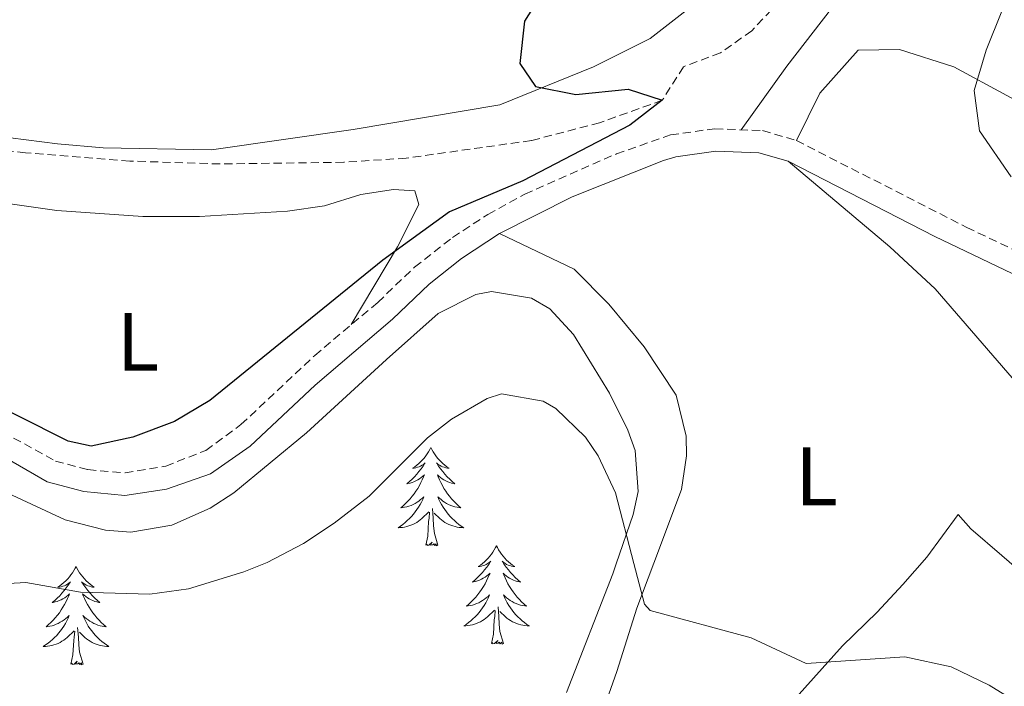
# Model space of a CAD drawing. Units: metres. Extents: x 596596 to 601093, y 4710203 to 4713236.
# Drawn here: x 597844 to 597964, y 4710659 to 4710739 of the extents above; entities that cross this region are included whole.
import ezdxf
from ezdxf.enums import TextEntityAlignment as Align

# ---------------------------------------------------------------- set-up
doc = ezdxf.new("R2010")
doc.units = ezdxf.units.M
doc.header["$MEASUREMENT"] = 0
doc.linetypes.add('TRAZOSX2', pattern=[1.5, 1, -0.5])
for name, color, linetype, lineweight in [('Level 11', 142, 'Continuous', 13), ('Level 21', 19, 'Continuous', 0), ('Level 35', 92, 'Continuous', 0), ('Level 36', 19, 'Continuous', 40), ('Level 37', 92, 'Continuous', 0), ('Level 4', 36, 'Continuous', 30), ('Level 5', 36, 'Continuous', 0)]:
    doc.layers.add(name, color=color, linetype=linetype, lineweight=lineweight)
doc.styles.add('Arial', font='ARIAL.TTF', dxfattribs={"height": 0.2})

msp = doc.modelspace()

# ---------------------------------------------------------------- linework, layer by layer
at = {"layer": 'Level 11', "color": 142, "linetype": 'TRAZOSX2', "lineweight": 13}
msp.add_polyline3d([(597936.33, 4710741.72, 325.69), (597932.94, 4710738.06, 325.56), (597929.13, 4710735.4, 325.45), (597924.65, 4710733.72, 325.51), (597922.09, 4710729.64, 325.01), (597914.49, 4710726.92, 324.95), (597906.21, 4710724.76, 324.65), (597891.04, 4710722.63, 324.24), (597883.45, 4710722.12, 323.99), (597868.45, 4710721.92, 323.71), (597857.49, 4710722.28, 323.51), (597844.87, 4710723.27, 323.16), (597835.77, 4710724.28, 322.85)], dxfattribs=at)
at = {"layer": 'Level 21', "color": 19, "linetype": 'TRAZOSX2', "lineweight": 0}
msp.add_polyline3d([(597842.09, 4710689.4, 325.43), (597848.49, 4710685.88, 325.52), (597852.41, 4710684.84, 325.55), (597856.93, 4710684.44, 325.61), (597861.86, 4710685.26, 325.52), (597866.73, 4710687.17, 325.69), (597870.99, 4710690.32, 325.57), (597879.93, 4710698.68, 325.91), (597887.57, 4710705.13, 326.08), (597892.05, 4710709.4, 326.21), (597896.65, 4710713, 326.36), (597900.93, 4710715.8, 326.27), (597905.41, 4710718.25, 326.21), (597916.53, 4710723.15, 326.42), (597923.09, 4710725.44, 326.35), (597928.45, 4710726.2, 327.05), (597934.25, 4710725.96, 327.44), (597938.37, 4710724.76, 327.68), (597959.02, 4710714.22, 328.88), (597967.65, 4710710.12, 329.63)], dxfattribs=at)
at = {"layer": 'Level 21', "color": 19, "linetype": 'Continuous', "lineweight": 0}
msp.add_polyline3d([(597830.18, 4710693.34, 325.16), (597847.48, 4710683.35, 325.52), (597851.94, 4710682.17, 325.55), (597856.92, 4710681.71, 325.61), (597861.97, 4710682.47, 325.52), (597867.28, 4710684.35, 325.68), (597872.12, 4710687.7, 325.56), (597880, 4710695.1, 325.86), (597889.37, 4710703.11, 326.08), (597893.83, 4710707.35, 326.21), (597897.74, 4710710.45, 326.35), (597902.33, 4710713.48, 326.27), (597911.14, 4710717.93, 326.27), (597922.22, 4710722.34, 326.33), (597923.73, 4710722.8, 326.35), (597928.59, 4710723.49, 327.05), (597933.81, 4710723.27, 327.44), (597937.37, 4710722.24, 327.68), (597955.15, 4710713.12, 328.7), (597966.39, 4710707.73, 329.63)], dxfattribs=at)
at = {"layer": 'Level 35', "color": 92, "linetype": 'Continuous', "lineweight": 0, "ltscale": 0.5}
msp.add_polyline3d([(597842.09, 4710682.28, 327.29), (597849.65, 4710678.76, 327.77), (597854.56, 4710677.5, 327.65), (597857.61, 4710677.24, 327.59), (597862.61, 4710678.12, 327.56), (597867.24, 4710680.16, 327.47), (597870.13, 4710682.04, 327.41), (597878.93, 4710689.32, 327.41), (597888.65, 4710698.2, 327.56), (597894.89, 4710703.8, 328.07), (597899.46, 4710706.07, 328), (597901.37, 4710706.44, 327.98), (597906.22, 4710705.66, 327.96), (597908.45, 4710704.36, 328.01), (597911.33, 4710701.24, 328.37), (597915.69, 4710694.12, 328.79), (597917.92, 4710689.64, 329.26), (597918.81, 4710687.16, 329.57), (597919.16, 4710682.17, 330.24), (597918.57, 4710679.4, 330.71), (597916.51, 4710673.41, 332.35), (597916.09, 4710672.2, 332.69), (597910.45, 4710657.8, 334.79)], dxfattribs=at)
at = {"layer": 'Level 36', "color": 92, "linetype": 'Continuous', "lineweight": 0}
for points in [[(597931.65, 4710726.07, 326.87), (597937.21, 4710733.8, 328.31), (597942.61, 4710740.76, 328.82), (597945.65, 4710743.88, 329.48), (597949.89, 4710747.56, 329.87), (597953.93, 4710750.12, 330.23), (597959.45, 4710751.48, 330.44), (597963.13, 4710751, 330.74), (597973.05, 4710747.56, 330.77), (597979.45, 4710743.16, 331.28), (597985.69, 4710738.68, 331.22), (597989.49, 4710735.4, 330.95), (597994.29, 4710731.72, 331.1), (597999.25, 4710728.6, 331.1), (598003.29, 4710725.24, 331.34), (598019.17, 4710706.76, 331.1), (598022.65, 4710700.92, 331.19), (598029.61, 4710684.28, 331.04), (598032.45, 4710678.76, 331.13), (598034.19, 4710675.95, 331.38), (598034.77, 4710675, 331.46), (598037.45, 4710672.6, 332)], [(597926.09, 4710741.4, 326.33), (597920.61, 4710737.16, 326.06), (597913.73, 4710733.72, 326.24), (597902.37, 4710729.08, 325.73), (597884.61, 4710726.12, 324.8), (597867.41, 4710723.64, 324.44), (597854.29, 4710723.88, 324.14), (597848.73, 4710724.36, 323.96), (597841.09, 4710725.32, 324.14)], [(598022.89, 4710664.52, 331.61), (598021.93, 4710670.04, 331.4), (598019.64, 4710675.63, 331.29), (598017.57, 4710680.68, 331.19), (598009.81, 4710694.84, 330.83), (598005.97, 4710699.8, 331.13), (598002.97, 4710702.76, 331.43), (597998.85, 4710706.2, 331.7), (597985.65, 4710716.12, 331.52), (597970.29, 4710726.76, 331.37), (597957.45, 4710733.72, 330.14), (597950.85, 4710735.8, 329.69), (597945.85, 4710735.72, 329.09), (597941.21, 4710730.52, 328.37), (597938.37, 4710724.76, 327.47)], [(597937.37, 4710722.24, 327.14), (597949.69, 4710711.88, 327.95), (597955.17, 4710706.76, 327.8), (597965.29, 4710695.08, 328.25)], [(597831.39, 4710695.36, 324.62), (597826.77, 4710700.36, 324.29), (597822.77, 4710705.48, 324.11), (597820.53, 4710709.32, 324.02), (597819.49, 4710713.16, 323.87), (597819.81, 4710717.4, 323.75), (597821.49, 4710719.56, 323.69), (597824.13, 4710720.12, 323.69), (597828.97, 4710719.48, 323.75), (597834.41, 4710718.28, 323.69), (597848.65, 4710716.28, 323.66), (597859.09, 4710715.56, 323.78), (597865.97, 4710715.56, 323.87), (597876.65, 4710716.2, 323.93), (597881.13, 4710716.84, 323.93), (597885.53, 4710718.2, 324.17), (597889.49, 4710718.84, 324.53), (597892.09, 4710718.68, 325.04), (597892.57, 4710717, 325.22), (597889.97, 4710711.88, 325.31), (597884.37, 4710702.43, 325.49)], [(597903.35, 4710614.88, 340.22), (597903.73, 4710616.52, 339.89), (597910.37, 4710640.04, 335.57), (597911.25, 4710643.8, 335.39), (597915.37, 4710656.92, 333.44), (597916.57, 4710660.36, 332.39), (597919.01, 4710668.04, 331.07), (597921.06, 4710673.51, 330.24), (597924.41, 4710682.44, 329.33), (597925.01, 4710686.52, 328.82), (597924.97, 4710688.92, 328.13), (597923.77, 4710693.88, 327.68), (597919.89, 4710699.72, 327.32), (597915.61, 4710704.92, 327.02), (597911.41, 4710709.16, 326.48), (597902.33, 4710713.48, 326.3)], [(597894.02, 4710687.52, 0.01), (597893.91, 4710687.3, 0.01), (597893.75, 4710687.02, 0.01), (597893.58, 4710686.76, 0.01), (597893.4, 4710686.5, 0.01), (597893.21, 4710686.25, 0.01), (597893, 4710686.01, 0.01), (597892.78, 4710685.79, 0.01), (597892.55, 4710685.57, 0.01), (597892.31, 4710685.37, 0.01), (597892.06, 4710685.18, 0.01), (597891.8, 4710685, 0.01), (597892, 4710685.02, 0.01), (597892.2, 4710685.06, 0.01), (597892.4, 4710685.12, 0.01), (597892.59, 4710685.19, 0.01), (597892.78, 4710685.27, 0.01), (597892.97, 4710685.37, 0.01), (597893.14, 4710685.48, 0.01), (597893.34, 4710685.67, 0.01), (597893.3, 4710685.61, 0.01), (597893.07, 4710685.26, 0.01), (597892.83, 4710684.93, 0.01), (597892.57, 4710684.6, 0.01), (597892.31, 4710684.29, 0.01), (597892.03, 4710683.98, 0.01), (597891.73, 4710683.69, 0.01), (597891.43, 4710683.4, 0.01), (597891.12, 4710683.13, 0.01), (597891.24, 4710683.15, 0.01), (597891.49, 4710683.21, 0.01), (597891.73, 4710683.29, 0.01), (597891.97, 4710683.37, 0.01), (597892.2, 4710683.48, 0.01), (597892.42, 4710683.59, 0.01), (597892.64, 4710683.73, 0.01), (597892.84, 4710683.87, 0.01), (597893.04, 4710684.03, 0.01), (597893.23, 4710684.2, 0.01), (597893.14, 4710683.98, 0.01), (597892.98, 4710683.61, 0.01), (597892.81, 4710683.26, 0.01), (597892.63, 4710682.91, 0.01), (597892.43, 4710682.57, 0.01), (597892.21, 4710682.24, 0.01), (597891.99, 4710681.92, 0.01), (597891.75, 4710681.61, 0.01), (597891.5, 4710681.31, 0.01), (597891.23, 4710681.01, 0.01), (597890.96, 4710680.73, 0.01), (597890.67, 4710680.46, 0.01), (597890.37, 4710680.21, 0.01), (597890.57, 4710680.23, 0.01), (597890.84, 4710680.28, 0.01), (597891.1, 4710680.34, 0.01), (597891.36, 4710680.42, 0.01), (597891.61, 4710680.51, 0.01), (597891.86, 4710680.62, 0.01), (597892.1, 4710680.74, 0.01), (597892.34, 4710680.88, 0.01), (597892.56, 4710681.03, 0.01), (597892.78, 4710681.2, 0.01), (597892.99, 4710681.37, 0.01), (597893.18, 4710681.56, 0.01), (597893.04, 4710681.23, 0.01)], [(597894.02, 4710687.52, 0.01), (597894.13, 4710687.3, 0.01), (597894.28, 4710687.02, 0.01), (597894.45, 4710686.76, 0.01), (597894.63, 4710686.5, 0.01), (597894.83, 4710686.25, 0.01), (597895.03, 4710686.01, 0.01), (597895.25, 4710685.79, 0.01), (597895.48, 4710685.57, 0.01), (597895.72, 4710685.37, 0.01), (597895.97, 4710685.18, 0.01), (597896.23, 4710685, 0.01), (597896.03, 4710685.02, 0.01), (597895.83, 4710685.06, 0.01), (597895.63, 4710685.12, 0.01), (597895.44, 4710685.19, 0.01), (597895.25, 4710685.27, 0.01), (597895.07, 4710685.37, 0.01), (597894.89, 4710685.48, 0.01), (597894.69, 4710685.67, 0.01), (597894.73, 4710685.61, 0.01), (597894.96, 4710685.26, 0.01), (597895.2, 4710684.93, 0.01), (597895.46, 4710684.6, 0.01), (597895.73, 4710684.29, 0.01), (597896.01, 4710683.98, 0.01), (597896.3, 4710683.69, 0.01), (597896.6, 4710683.4, 0.01), (597896.91, 4710683.13, 0.01), (597896.79, 4710683.15, 0.01), (597896.54, 4710683.21, 0.01), (597896.3, 4710683.29, 0.01), (597896.07, 4710683.37, 0.01), (597895.83, 4710683.48, 0.01), (597895.61, 4710683.59, 0.01), (597895.4, 4710683.73, 0.01), (597895.19, 4710683.87, 0.01), (597894.99, 4710684.03, 0.01), (597894.81, 4710684.2, 0.01), (597894.89, 4710683.98, 0.01), (597895.05, 4710683.61, 0.01), (597895.22, 4710683.26, 0.01), (597895.41, 4710682.91, 0.01), (597895.61, 4710682.57, 0.01), (597895.82, 4710682.24, 0.01), (597896.04, 4710681.92, 0.01), (597896.28, 4710681.61, 0.01), (597896.53, 4710681.31, 0.01), (597896.8, 4710681.01, 0.01), (597897.07, 4710680.73, 0.01), (597897.36, 4710680.46, 0.01), (597897.66, 4710680.21, 0.01), (597897.46, 4710680.23, 0.01), (597897.19, 4710680.28, 0.01), (597896.93, 4710680.34, 0.01), (597896.67, 4710680.42, 0.01), (597896.42, 4710680.51, 0.01), (597896.17, 4710680.62, 0.01), (597895.93, 4710680.74, 0.01), (597895.69, 4710680.88, 0.01), (597895.47, 4710681.03, 0.01), (597895.25, 4710681.2, 0.01), (597895.05, 4710681.37, 0.01), (597894.85, 4710681.56, 0.01), (597894.99, 4710681.23, 0.01)], [(597893.04, 4710681.23, 0.01), (597892.88, 4710680.91, 0.01), (597892.71, 4710680.6, 0.01), (597892.53, 4710680.29, 0.01), (597892.33, 4710680, 0.01), (597892.13, 4710679.71, 0.01), (597891.9, 4710679.43, 0.01), (597891.67, 4710679.16, 0.01), (597891.42, 4710678.9, 0.01), (597891.16, 4710678.66, 0.01), (597890.89, 4710678.43, 0.01), (597890.61, 4710678.2, 0.01), (597890.33, 4710677.99, 0.01), (597890.04, 4710677.8, 0.01), (597890.3, 4710677.81, 0.01), (597890.56, 4710677.84, 0.01), (597890.83, 4710677.88, 0.01), (597891.09, 4710677.93, 0.01), (597891.34, 4710678.01, 0.01), (597891.59, 4710678.09, 0.01), (597891.83, 4710678.2, 0.01), (597892.07, 4710678.31, 0.01), (597892.3, 4710678.44, 0.01), (597892.52, 4710678.59, 0.01), (597892.74, 4710678.75, 0.01), (597892.94, 4710678.92, 0.01), (597893.79, 4710679.72, 0.01)], [(597894.99, 4710681.23, 0.01), (597895.15, 4710680.91, 0.01), (597895.32, 4710680.6, 0.01), (597895.5, 4710680.29, 0.01), (597895.7, 4710680, 0.01), (597895.91, 4710679.71, 0.01), (597896.13, 4710679.43, 0.01), (597896.37, 4710679.16, 0.01), (597896.61, 4710678.9, 0.01), (597896.87, 4710678.66, 0.01), (597897.14, 4710678.43, 0.01), (597897.42, 4710678.2, 0.01), (597897.71, 4710677.99, 0.01), (597898, 4710677.8, 0.01), (597897.73, 4710677.81, 0.01), (597897.47, 4710677.84, 0.01), (597897.21, 4710677.88, 0.01), (597896.95, 4710677.93, 0.01), (597896.69, 4710678.01, 0.01), (597896.44, 4710678.09, 0.01), (597896.2, 4710678.2, 0.01), (597895.96, 4710678.31, 0.01), (597895.73, 4710678.44, 0.01), (597895.51, 4710678.59, 0.01), (597895.29, 4710678.75, 0.01), (597895.09, 4710678.92, 0.01), (597894.43, 4710679.54, 0.01)], [(597893.4, 4710675.67, 0.01), (597893.64, 4710676.79, 0.01), (597893.75, 4710678.53, 0.01), (597893.8, 4710678.96, 0.01), (597893.87, 4710679.68, 0.01)], [(597894.87, 4710675.67, 0.01), (597894.44, 4710677.11, 0.01), (597894.35, 4710678.01, 0.01), (597894.3, 4710678.96, 0.01), (597894.2, 4710680.12, 0.01)], [(597966.21, 4710671.88, 328.55), (597963.25, 4710674.42, 328.46), (597959.49, 4710677.64, 328.34), (597957.97, 4710679.4, 328.43), (597954.16, 4710674.22, 329.05), (597951.25, 4710670.92, 329.27), (597948.13, 4710667.56, 330.35), (597943.93, 4710663.48, 330.86), (597935.85, 4710654.44, 332.57), (597932.25, 4710648.36, 333.68), (597930.21, 4710642.28, 334.82), (597928.45, 4710636.36, 335.36), (597926.97, 4710630.68, 336.38), (597921.13, 4710623.48, 337.88), (597918.57, 4710619.96, 338.39), (597916.31, 4710615.06, 339.6)], [(597894.87, 4710675.67, 0.01), (597894.69, 4710675.6, 0.01), (597894.67, 4710675.84, 0.01), (597894.48, 4710675.62, 0.01), (597894.36, 4710675.82, 0.01), (597894.24, 4710675.71, 0.01), (597893.97, 4710675.66, 0.01), (597894.17, 4710676.05, 0.01), (597893.78, 4710675.67, 0.01), (597893.59, 4710675.62, 0.01), (597893.55, 4710675.78, 0.01), (597893.4, 4710675.67, 0.01)], [(597901.98, 4710675.6, 0.01), (597901.87, 4710675.38, 0.01), (597901.71, 4710675.11, 0.01), (597901.54, 4710674.84, 0.01), (597901.36, 4710674.58, 0.01), (597901.17, 4710674.33, 0.01), (597900.96, 4710674.1, 0.01), (597900.74, 4710673.87, 0.01), (597900.51, 4710673.65, 0.01), (597900.27, 4710673.45, 0.01), (597900.02, 4710673.26, 0.01), (597899.76, 4710673.08, 0.01), (597899.96, 4710673.11, 0.01), (597900.16, 4710673.14, 0.01), (597900.36, 4710673.2, 0.01), (597900.55, 4710673.27, 0.01), (597900.74, 4710673.35, 0.01), (597900.93, 4710673.45, 0.01), (597901.1, 4710673.56, 0.01), (597901.3, 4710673.75, 0.01), (597901.26, 4710673.69, 0.01), (597901.03, 4710673.34, 0.01), (597900.79, 4710673.01, 0.01), (597900.53, 4710672.68, 0.01), (597900.27, 4710672.37, 0.01), (597899.99, 4710672.06, 0.01), (597899.69, 4710671.77, 0.01), (597899.39, 4710671.48, 0.01), (597899.08, 4710671.21, 0.01), (597899.2, 4710671.24, 0.01), (597899.45, 4710671.29, 0.01), (597899.69, 4710671.37, 0.01), (597899.93, 4710671.45, 0.01), (597900.16, 4710671.56, 0.01), (597900.38, 4710671.68, 0.01), (597900.6, 4710671.81, 0.01), (597900.8, 4710671.95, 0.01), (597901, 4710672.11, 0.01), (597901.19, 4710672.28, 0.01), (597901.1, 4710672.06, 0.01), (597900.94, 4710671.7, 0.01), (597900.77, 4710671.34, 0.01), (597900.59, 4710670.99, 0.01), (597900.39, 4710670.65, 0.01), (597900.17, 4710670.32, 0.01), (597899.95, 4710670, 0.01), (597899.71, 4710669.69, 0.01), (597899.46, 4710669.39, 0.01), (597899.19, 4710669.09, 0.01), (597898.92, 4710668.81, 0.01), (597898.63, 4710668.54, 0.01), (597898.33, 4710668.29, 0.01), (597898.53, 4710668.31, 0.01), (597898.8, 4710668.36, 0.01), (597899.06, 4710668.42, 0.01), (597899.32, 4710668.5, 0.01), (597899.57, 4710668.59, 0.01), (597899.82, 4710668.7, 0.01), (597900.06, 4710668.83, 0.01), (597900.3, 4710668.96, 0.01), (597900.52, 4710669.11, 0.01), (597900.74, 4710669.28, 0.01), (597900.95, 4710669.45, 0.01), (597901.14, 4710669.64, 0.01), (597901, 4710669.31, 0.01)], [(597901.98, 4710675.6, 0.01), (597902.09, 4710675.38, 0.01), (597902.24, 4710675.11, 0.01), (597902.41, 4710674.84, 0.01), (597902.59, 4710674.58, 0.01), (597902.79, 4710674.33, 0.01), (597902.99, 4710674.1, 0.01), (597903.21, 4710673.87, 0.01), (597903.44, 4710673.65, 0.01), (597903.68, 4710673.45, 0.01), (597903.93, 4710673.26, 0.01), (597904.19, 4710673.08, 0.01), (597903.99, 4710673.11, 0.01), (597903.79, 4710673.14, 0.01), (597903.59, 4710673.2, 0.01), (597903.4, 4710673.27, 0.01), (597903.21, 4710673.35, 0.01), (597903.03, 4710673.45, 0.01), (597902.85, 4710673.56, 0.01), (597902.65, 4710673.75, 0.01), (597902.69, 4710673.69, 0.01), (597902.92, 4710673.34, 0.01), (597903.16, 4710673.01, 0.01), (597903.42, 4710672.68, 0.01), (597903.69, 4710672.37, 0.01), (597903.97, 4710672.06, 0.01), (597904.26, 4710671.77, 0.01), (597904.56, 4710671.48, 0.01), (597904.87, 4710671.21, 0.01), (597904.75, 4710671.24, 0.01), (597904.5, 4710671.29, 0.01), (597904.26, 4710671.37, 0.01), (597904.03, 4710671.45, 0.01), (597903.79, 4710671.56, 0.01), (597903.57, 4710671.68, 0.01), (597903.36, 4710671.81, 0.01), (597903.15, 4710671.95, 0.01), (597902.95, 4710672.11, 0.01), (597902.77, 4710672.28, 0.01), (597902.85, 4710672.06, 0.01), (597903.01, 4710671.7, 0.01), (597903.18, 4710671.34, 0.01), (597903.37, 4710670.99, 0.01), (597903.57, 4710670.65, 0.01), (597903.78, 4710670.32, 0.01), (597904, 4710670, 0.01), (597904.24, 4710669.69, 0.01), (597904.49, 4710669.39, 0.01), (597904.76, 4710669.09, 0.01), (597905.03, 4710668.81, 0.01), (597905.32, 4710668.54, 0.01), (597905.62, 4710668.29, 0.01), (597905.42, 4710668.31, 0.01), (597905.15, 4710668.36, 0.01), (597904.89, 4710668.42, 0.01), (597904.63, 4710668.5, 0.01), (597904.38, 4710668.59, 0.01), (597904.13, 4710668.7, 0.01), (597903.89, 4710668.83, 0.01), (597903.65, 4710668.96, 0.01), (597903.43, 4710669.11, 0.01), (597903.21, 4710669.28, 0.01), (597903.01, 4710669.45, 0.01), (597902.81, 4710669.64, 0.01), (597902.95, 4710669.31, 0.01)], [(597850.99, 4710673.09, 0.01), (597850.87, 4710672.87, 0.01), (597850.72, 4710672.6, 0.01), (597850.55, 4710672.33, 0.01), (597850.37, 4710672.07, 0.01), (597850.18, 4710671.83, 0.01), (597849.97, 4710671.59, 0.01), (597849.75, 4710671.36, 0.01), (597849.52, 4710671.15, 0.01), (597849.28, 4710670.94, 0.01), (597849.03, 4710670.75, 0.01), (597848.77, 4710670.57, 0.01), (597848.97, 4710670.6, 0.01), (597849.17, 4710670.63, 0.01), (597849.37, 4710670.69, 0.01), (597849.57, 4710670.76, 0.01), (597849.75, 4710670.84, 0.01), (597849.93, 4710670.94, 0.01), (597850.11, 4710671.05, 0.01), (597850.31, 4710671.25, 0.01), (597850.27, 4710671.18, 0.01), (597850.04, 4710670.84, 0.01), (597849.8, 4710670.5, 0.01), (597849.54, 4710670.17, 0.01), (597849.28, 4710669.86, 0.01), (597849, 4710669.55, 0.01), (597848.7, 4710669.26, 0.01), (597848.4, 4710668.98, 0.01), (597848.09, 4710668.71, 0.01), (597848.21, 4710668.73, 0.01), (597848.46, 4710668.79, 0.01), (597848.7, 4710668.86, 0.01), (597848.94, 4710668.95, 0.01), (597849.17, 4710669.05, 0.01), (597849.39, 4710669.17, 0.01), (597849.61, 4710669.3, 0.01), (597849.81, 4710669.44, 0.01), (597850.01, 4710669.6, 0.01), (597850.2, 4710669.77, 0.01), (597850.11, 4710669.55, 0.01), (597849.95, 4710669.19, 0.01), (597849.78, 4710668.83, 0.01), (597849.6, 4710668.49, 0.01), (597849.4, 4710668.15, 0.01), (597849.19, 4710667.82, 0.01), (597848.96, 4710667.49, 0.01), (597848.72, 4710667.18, 0.01), (597848.47, 4710666.88, 0.01), (597848.2, 4710666.59, 0.01), (597847.93, 4710666.31, 0.01), (597847.64, 4710666.04, 0.01), (597847.35, 4710665.78, 0.01), (597847.54, 4710665.8, 0.01), (597847.81, 4710665.85, 0.01), (597848.07, 4710665.91, 0.01), (597848.33, 4710665.99, 0.01), (597848.59, 4710666.09, 0.01), (597848.83, 4710666.19, 0.01), (597849.07, 4710666.32, 0.01), (597849.31, 4710666.45, 0.01), (597849.53, 4710666.61, 0.01), (597849.75, 4710666.77, 0.01), (597849.95, 4710666.95, 0.01), (597850.15, 4710667.13, 0.01), (597850.01, 4710666.81, 0.01)], [(597850.99, 4710673.09, 0.01), (597851.1, 4710672.87, 0.01), (597851.25, 4710672.6, 0.01), (597851.42, 4710672.33, 0.01), (597851.6, 4710672.07, 0.01), (597851.8, 4710671.83, 0.01), (597852, 4710671.59, 0.01), (597852.22, 4710671.36, 0.01), (597852.45, 4710671.15, 0.01), (597852.69, 4710670.94, 0.01), (597852.94, 4710670.75, 0.01), (597853.2, 4710670.57, 0.01), (597853, 4710670.6, 0.01), (597852.8, 4710670.63, 0.01), (597852.6, 4710670.69, 0.01), (597852.41, 4710670.76, 0.01), (597852.22, 4710670.84, 0.01), (597852.04, 4710670.94, 0.01), (597851.86, 4710671.05, 0.01), (597851.66, 4710671.25, 0.01), (597851.7, 4710671.18, 0.01), (597851.93, 4710670.84, 0.01), (597852.17, 4710670.5, 0.01), (597852.43, 4710670.17, 0.01), (597852.7, 4710669.86, 0.01), (597852.98, 4710669.55, 0.01), (597853.27, 4710669.26, 0.01), (597853.57, 4710668.98, 0.01), (597853.88, 4710668.71, 0.01), (597853.76, 4710668.73, 0.01), (597853.51, 4710668.79, 0.01), (597853.27, 4710668.86, 0.01), (597853.04, 4710668.95, 0.01), (597852.81, 4710669.05, 0.01), (597852.58, 4710669.17, 0.01), (597852.37, 4710669.3, 0.01), (597852.16, 4710669.44, 0.01), (597851.96, 4710669.6, 0.01), (597851.77, 4710669.77, 0.01), (597851.86, 4710669.55, 0.01), (597852.02, 4710669.19, 0.01), (597852.19, 4710668.83, 0.01), (597852.37, 4710668.49, 0.01), (597852.57, 4710668.15, 0.01), (597852.79, 4710667.82, 0.01), (597853.01, 4710667.49, 0.01), (597853.25, 4710667.18, 0.01), (597853.5, 4710666.88, 0.01), (597853.77, 4710666.59, 0.01), (597854.04, 4710666.31, 0.01), (597854.33, 4710666.04, 0.01), (597854.63, 4710665.78, 0.01), (597854.43, 4710665.8, 0.01), (597854.16, 4710665.85, 0.01), (597853.9, 4710665.91, 0.01), (597853.64, 4710665.99, 0.01), (597853.39, 4710666.09, 0.01), (597853.14, 4710666.19, 0.01), (597852.9, 4710666.32, 0.01), (597852.66, 4710666.45, 0.01), (597852.44, 4710666.61, 0.01), (597852.22, 4710666.77, 0.01), (597852.02, 4710666.95, 0.01), (597851.82, 4710667.13, 0.01), (597851.96, 4710666.81, 0.01)], [(597901, 4710669.31, 0.01), (597900.84, 4710668.99, 0.01), (597900.67, 4710668.68, 0.01), (597900.49, 4710668.37, 0.01), (597900.29, 4710668.08, 0.01), (597900.09, 4710667.79, 0.01), (597899.86, 4710667.51, 0.01), (597899.63, 4710667.24, 0.01), (597899.38, 4710666.99, 0.01), (597899.12, 4710666.74, 0.01), (597898.85, 4710666.51, 0.01), (597898.57, 4710666.28, 0.01), (597898.29, 4710666.07, 0.01), (597898, 4710665.88, 0.01), (597898.26, 4710665.89, 0.01), (597898.52, 4710665.92, 0.01), (597898.79, 4710665.96, 0.01), (597899.05, 4710666.02, 0.01), (597899.3, 4710666.09, 0.01), (597899.55, 4710666.17, 0.01), (597899.79, 4710666.28, 0.01), (597900.03, 4710666.39, 0.01), (597900.26, 4710666.53, 0.01), (597900.48, 4710666.67, 0.01), (597900.7, 4710666.83, 0.01), (597900.9, 4710667, 0.01), (597901.75, 4710667.8, 0.01)], [(597902.95, 4710669.31, 0.01), (597903.11, 4710668.99, 0.01), (597903.28, 4710668.68, 0.01), (597903.46, 4710668.37, 0.01), (597903.66, 4710668.08, 0.01), (597903.87, 4710667.79, 0.01), (597904.09, 4710667.51, 0.01), (597904.33, 4710667.24, 0.01), (597904.57, 4710666.99, 0.01), (597904.83, 4710666.74, 0.01), (597905.1, 4710666.51, 0.01), (597905.38, 4710666.28, 0.01), (597905.67, 4710666.07, 0.01), (597905.96, 4710665.88, 0.01), (597905.69, 4710665.89, 0.01), (597905.43, 4710665.92, 0.01), (597905.17, 4710665.96, 0.01), (597904.91, 4710666.02, 0.01), (597904.65, 4710666.09, 0.01), (597904.4, 4710666.17, 0.01), (597904.16, 4710666.28, 0.01), (597903.92, 4710666.39, 0.01), (597903.69, 4710666.53, 0.01), (597903.47, 4710666.67, 0.01), (597903.25, 4710666.83, 0.01), (597903.05, 4710667, 0.01), (597902.39, 4710667.62, 0.01)], [(597901.36, 4710663.75, 0.01), (597901.6, 4710664.87, 0.01), (597901.71, 4710666.61, 0.01), (597901.76, 4710667.04, 0.01), (597901.83, 4710667.76, 0.01)], [(597902.83, 4710663.75, 0.01), (597902.4, 4710665.19, 0.01), (597902.31, 4710666.09, 0.01), (597902.26, 4710667.04, 0.01), (597902.16, 4710668.21, 0.01)], [(597850.01, 4710666.81, 0.01), (597849.85, 4710666.49, 0.01), (597849.69, 4710666.17, 0.01), (597849.5, 4710665.87, 0.01), (597849.31, 4710665.57, 0.01), (597849.09, 4710665.28, 0.01), (597848.87, 4710665, 0.01), (597848.64, 4710664.73, 0.01), (597848.39, 4710664.48, 0.01), (597848.13, 4710664.23, 0.01), (597847.86, 4710664, 0.01), (597847.59, 4710663.78, 0.01), (597847.3, 4710663.57, 0.01), (597847.01, 4710663.38, 0.01), (597847.27, 4710663.39, 0.01), (597847.53, 4710663.41, 0.01), (597847.8, 4710663.45, 0.01), (597848.05, 4710663.51, 0.01), (597848.31, 4710663.58, 0.01), (597848.56, 4710663.67, 0.01), (597848.8, 4710663.77, 0.01), (597849.04, 4710663.89, 0.01), (597849.27, 4710664.02, 0.01), (597849.49, 4710664.16, 0.01), (597849.71, 4710664.32, 0.01), (597849.91, 4710664.49, 0.01), (597850.76, 4710665.29, 0.01)], [(597851.96, 4710666.81, 0.01), (597852.12, 4710666.49, 0.01), (597852.29, 4710666.17, 0.01), (597852.47, 4710665.87, 0.01), (597852.67, 4710665.57, 0.01), (597852.88, 4710665.28, 0.01), (597853.1, 4710665, 0.01), (597853.33, 4710664.73, 0.01), (597853.58, 4710664.48, 0.01), (597853.84, 4710664.23, 0.01), (597854.11, 4710664, 0.01), (597854.39, 4710663.78, 0.01), (597854.68, 4710663.57, 0.01), (597854.97, 4710663.38, 0.01), (597854.7, 4710663.39, 0.01), (597854.44, 4710663.41, 0.01), (597854.18, 4710663.45, 0.01), (597853.92, 4710663.51, 0.01), (597853.66, 4710663.58, 0.01), (597853.41, 4710663.67, 0.01), (597853.17, 4710663.77, 0.01), (597852.93, 4710663.89, 0.01), (597852.7, 4710664.02, 0.01), (597852.48, 4710664.16, 0.01), (597852.27, 4710664.32, 0.01), (597852.06, 4710664.49, 0.01), (597851.4, 4710665.11, 0.01)], [(597850.37, 4710661.24, 0.01), (597850.61, 4710662.36, 0.01), (597850.73, 4710664.1, 0.01), (597850.77, 4710664.53, 0.01), (597850.84, 4710665.26, 0.01)], [(597851.84, 4710661.24, 0.01), (597851.41, 4710662.68, 0.01), (597851.32, 4710663.58, 0.01), (597851.27, 4710664.53, 0.01), (597851.17, 4710665.7, 0.01)], [(597902.83, 4710663.75, 0.01), (597902.65, 4710663.68, 0.01), (597902.63, 4710663.92, 0.01), (597902.44, 4710663.7, 0.01), (597902.32, 4710663.9, 0.01), (597902.2, 4710663.79, 0.01), (597901.93, 4710663.74, 0.01), (597902.13, 4710664.13, 0.01), (597901.74, 4710663.75, 0.01), (597901.55, 4710663.7, 0.01), (597901.51, 4710663.86, 0.01), (597901.36, 4710663.75, 0.01)], [(597851.84, 4710661.24, 0.01), (597851.66, 4710661.17, 0.01), (597851.64, 4710661.41, 0.01), (597851.45, 4710661.19, 0.01), (597851.33, 4710661.39, 0.01), (597851.21, 4710661.28, 0.01), (597850.94, 4710661.23, 0.01), (597851.14, 4710661.62, 0.01), (597850.75, 4710661.24, 0.01), (597850.57, 4710661.19, 0.01), (597850.52, 4710661.35, 0.01), (597850.37, 4710661.24, 0.01)]]:
    msp.add_polyline3d(points, dxfattribs=at)
at = {"layer": 'Level 4', "color": 36, "linetype": 'Continuous', "lineweight": 30}
msp.add_polyline3d([(597908.09, 4710743.56, 325.01), (597905.37, 4710739.24, 325.01), (597904.79, 4710734.09, 325.01), (597906.69, 4710731.32, 325.01), (597911.61, 4710730.36, 325.01), (597917.93, 4710731, 325.01), (597922.09, 4710729.64, 325.01), (597918.15, 4710726.61, 325.01), (597905.17, 4710719.88, 325.01), (597896.29, 4710716.12, 325.01), (597888.19, 4710710.26, 325.01), (597867.21, 4710693.24, 325.01), (597862.93, 4710690.68, 325.01), (597857.89, 4710688.76, 325.01), (597852.81, 4710687.68, 325.01), (597850.01, 4710688.28, 325.01), (597831.61, 4710697.56, 325.01)], dxfattribs=at)
at = {"layer": 'Level 5', "color": 36, "linetype": 'Continuous', "lineweight": 0}
for points in [[(597963.25, 4710740.44, 330.01), (597961.37, 4710735.73, 330.01), (597959.89, 4710730.84, 330.01), (597960.55, 4710725.93, 330.01), (597964.39, 4710720.36, 330.01)], [(597918.65, 4710673.46, 330.01), (597916.41, 4710682.04, 330.01), (597914.32, 4710686.53, 330.01), (597912.77, 4710688.76, 330.01), (597909.17, 4710692.25, 330.01), (597907.65, 4710693.16, 330.01), (597902.58, 4710694.02, 330.01), (597900.85, 4710693.48, 330.01), (597896.54, 4710690.98, 330.01), (597893.61, 4710688.68, 330.01), (597886.52, 4710681.63, 330.01), (597882.31, 4710678.34, 330.01), (597878.57, 4710675.88, 330.01), (597874.15, 4710673.56, 330.01), (597871.32, 4710672.44, 330.01), (597864.63, 4710670.38, 330.01), (597859.93, 4710669.72, 330.01), (597851.53, 4710669.96, 330.01), (597844.89, 4710671.16, 330.01), (597839.95, 4710670.85, 330.01)], [(597971.09, 4710652.92, 330.01), (597961.73, 4710658.68, 330.01), (597957.11, 4710660.92, 330.01), (597951.49, 4710662.12, 330.01), (597939.53, 4710661.32, 330.01), (597932.85, 4710664.44, 330.01), (597920.62, 4710667.76, 330.01), (597919.93, 4710668.52, 330.01), (597918.65, 4710673.46, 330.01)]]:
    msp.add_polyline3d(points, dxfattribs=at)

# ---------------------------------------------------------------- texts
at = {"layer": 'Level 37', "color": 92, "linetype": 'Continuous', "lineweight": 0, "style": 'Arial'}
for p in [(597858.5, 4710700.35, 324.46), (597940.78, 4710684.03, 328.47)]:
    msp.add_text('L', height=7, dxfattribs=at).set_placement(p, align=Align.MIDDLE_CENTER)

doc.saveas('drawing.dxf')
